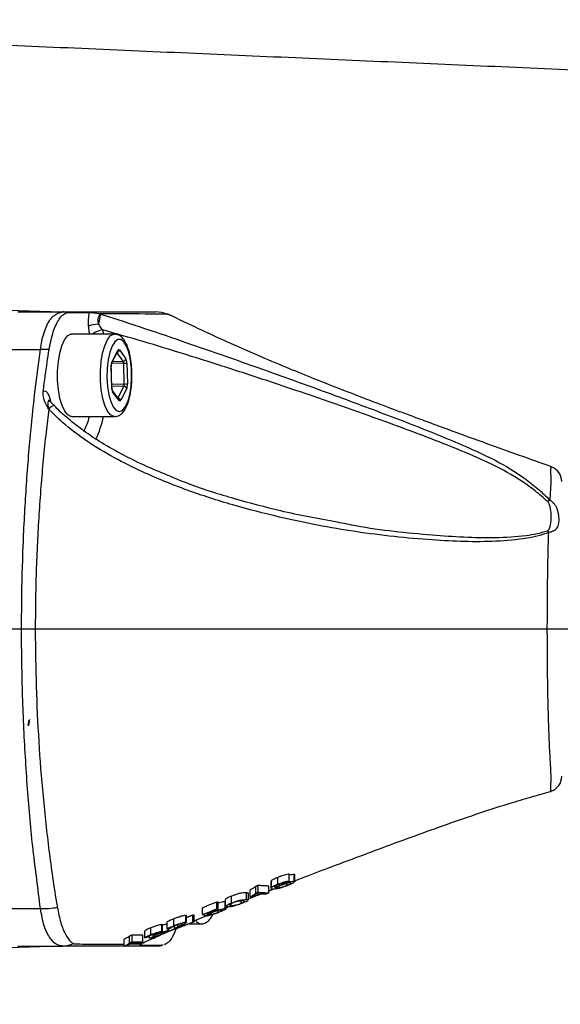
# Model space of a CAD drawing. Extents: x 0 to 9200, y 0 to 5940.
# Drawn here: x 3240 to 3325, y 1427 to 1583 of the extents above; entities that cross this region are included whole.
import ezdxf
from ezdxf.lldxf.tags import DXFTag

# ---------------------------------------------------------------- set-up
doc = ezdxf.new("R2010")
doc.units = 0
doc.header["$LTSCALE"] = 5
doc.header["$MEASUREMENT"] = 0
doc.layers.get('0').update_dxf_attribs({"linetype": 'CONTINUOUS'})
doc.layers.add('7', color=4, linetype='GEN7')
doc.styles.add('ISO', font='GENISO.SHX')
tags = doc.linetypes.add('GEN7', pattern=[15, 10, -2.5, 0, -2.5]).pattern_tags.tags
tags[10:11] = [DXFTag(74, 4), DXFTag(75, 0), DXFTag(340, '0'), DXFTag(46, 1.0), DXFTag(50, 0.0), DXFTag(44, 0.0), DXFTag(45, 0.0)]
tags[8:9] = [DXFTag(74, 4), DXFTag(75, 0), DXFTag(340, '0'), DXFTag(46, 1.0), DXFTag(50, 0.0), DXFTag(44, 0.0), DXFTag(45, 0.0)]
tags[6:7] = [DXFTag(74, 4), DXFTag(75, 0), DXFTag(340, '0'), DXFTag(46, 1.0), DXFTag(50, 0.0), DXFTag(44, 0.0), DXFTag(45, 0.0)]
tags[4:5] = [DXFTag(74, 4), DXFTag(75, 0), DXFTag(340, '0'), DXFTag(46, 1.0), DXFTag(50, 0.0), DXFTag(44, 0.0), DXFTag(45, 0.0)]
doc.dimstyles.new('GEN-ISO', dxfattribs={"dimtxt": 50, "dimasz": 50, "dimexe": 40, "dimexo": 1, "dimgap": 30, "dimtad": 0, "dimtih": 1, "dimtoh": 1, "dimdec": 1, "dimdsep": 46, "dimtxsty": 'ISO', "dimcen": 2, "dimclrd": 256, "dimclre": 256, "dimclrt": 2, "dimadec": 0, "dimazin": 0, "dimtp": 0.1, "dimtm": 0.1, "dimtfac": 0.05, "dimtdec": 1, "dimtix": 1, "dimtmove": 2, "dimatfit": 3, "dimfxl": 1, "dimtolj": 1, "dimarcsym": 0})

# ---------------------------------------------------------------- blocks, each defined once
blk = doc.blocks.new('*D26')
at = {"color": 3}
for p, q in [((3530.67, 1485.65), (3530.67, 939.29)), ((2878.17, 1359.65), (2878.17, 939.29)), ((2913.17, 964.29), (3495.67, 964.29))]:
    blk.add_line(p, q, dxfattribs=at)
for points in [[(2913.17, 970.12), (2913.17, 958.46), (2878.17, 964.29)], [(3495.67, 970.12), (3495.67, 958.46), (3530.67, 964.29)]]:
    blk.add_solid(points, dxfattribs=at)
at = {"color": 2, "insert": (3204.42, 1021.24), "char_height": 50, "attachment_point": 5, "style": 'ISO'}
blk.add_mtext('\\A1;653', dxfattribs=at)

msp = doc.modelspace()

# ---------------------------------------------------------------- linework, layer by layer
at = {"color": 7, "linetype": 'Continuous'}
for p, q in [((3231.66, 1537.18), (3246.67, 1536.65)), ((3239.8, 1536.65), (3246.89, 1536.65)), ((3253.14, 1533.82), (3253.29, 1533.15)), ((3236.68, 1530.73), (3243.36, 1530.73)), ((3254.64, 1528.72), (3255.56, 1530.58)), ((3256.42, 1528.87), (3255.45, 1530.22)), ((3255.83, 1530.65), (3256.85, 1529.24)), ((3254.61, 1524.73), (3254.52, 1528)), ((3256.5, 1528.55), (3254.61, 1528.52)), ((3254.77, 1528.85), (3256.42, 1528.87)), ((3256.58, 1525.27), (3256.5, 1528.55)), ((3257, 1528.58), (3257.09, 1525.3)), ((3254.62, 1525.29), (3256.58, 1525.27)), ((3256.53, 1524.91), (3254.63, 1524.93)), ((3255.6, 1523.06), (3256.53, 1524.91)), ((3254.71, 1524.3), (3254.71, 1524.3)), ((3255.77, 1522.66), (3254.76, 1524.07)), ((3256.97, 1524.58), (3256.05, 1522.72)), ((3241.42, 1471.47), (3241.58, 1472.29)), ((3241.52, 1471.47), (3241.69, 1472.39)), ((3241.43, 1471.43), (3241.42, 1471.47)), ((3241.52, 1471.47), (3241.42, 1471.47)), ((3241.53, 1471.43), (3241.43, 1471.43)), ((3241.53, 1471.43), (3241.52, 1471.47)), ((3280.81, 1446.4), (3280.81, 1447.47)), ((3282.61, 1446.9), (3282.61, 1447.98)), ((3283.37, 1446.86), (3283.37, 1447.93)), ((3277.32, 1444.97), (3277.32, 1446.04)), ((3277.71, 1445.13), (3277.71, 1446.2)), ((3279.42, 1445.03), (3279.42, 1446.1)), ((3279.8, 1445.88), (3279.8, 1446.95)), ((3280.51, 1445.87), (3280.51, 1446.15)), ((3280.84, 1445.84), (3280.84, 1445.9)), ((3281.43, 1446.35), (3281.43, 1446.52)), ((3282.23, 1446.22), (3282.23, 1446.52)), ((3273.49, 1443.44), (3273.49, 1444.5)), ((3275.87, 1443.99), (3275.87, 1445.06)), ((3276.45, 1444.42), (3276.45, 1445.49)), ((3236.68, 1442.57), (3243.36, 1442.57)), ((3268.94, 1441.63), (3268.94, 1442.69)), ((3271.17, 1442.5), (3271.17, 1443.57)), ((3271.38, 1442.5), (3271.38, 1443.56)), ((3272.51, 1442.57), (3272.51, 1443.64)), ((3273.46, 1443.05), (3273.46, 1443.32)), ((3275.03, 1443.39), (3275.03, 1443.76)), ((3266.32, 1440.42), (3266.32, 1441.48)), ((3267.39, 1440.44), (3267.39, 1441.51)), ((3267.61, 1440.45), (3267.61, 1441.51)), ((3269.62, 1441.4), (3269.62, 1441.53)), ((3269.85, 1441.71), (3269.85, 1441.89)), ((3270.2, 1441.63), (3270.2, 1441.8)), ((3270.58, 1442.04), (3270.58, 1442.18)), ((3271.37, 1441.97), (3271.37, 1442.23)), ((3260.77, 1438.45), (3260.77, 1439.51)), ((3262.54, 1438.97), (3262.54, 1440.03)), ((3264.4, 1439.86), (3264.4, 1440.92)), ((3265.05, 1439.69), (3265.05, 1440.02)), ((3257.44, 1437.15), (3257.44, 1438.22)), ((3257.83, 1437.3), (3257.83, 1438.37)), ((3259.54, 1437.31), (3259.54, 1438.38)), ((3260.59, 1437.89), (3260.59, 1438.28)), ((3261.17, 1438.13), (3261.17, 1438.52)), ((3261.24, 1438.36), (3261.24, 1438.55)), ((3261.33, 1438.39), (3261.33, 1438.58)), ((3262.36, 1438.47), (3262.36, 1438.7)), ((3263.54, 1439.06), (3263.54, 1439.33)), ((3246.67, 1436.65), (3231.66, 1436.13)), ((3239.8, 1436.65), (3246.89, 1436.65)), ((3256.57, 1436.65), (3256.57, 1437.71))]:
    msp.add_line(p, q, dxfattribs=at)
for points in [[(3263.82, 1536.08), (3263.7, 1536.17), (3263.57, 1536.25), (3263.36, 1536.27), (3263.36, 1536.27), (3263.36, 1536.27)], [(3248.29, 1520.15), (3248.18, 1520.16), (3247.67, 1520.41), (3247.2, 1520.99), (3246.78, 1521.88), (3246.44, 1523.02), (3246.21, 1524.37), (3246.08, 1525.83), (3246.08, 1527.34), (3246.19, 1528.81), (3246.42, 1530.17), (3246.74, 1531.33), (3247.15, 1532.25), (3247.63, 1532.86), (3248.13, 1533.14), (3248.29, 1533.15)], [(3255.07, 1520.15), (3254.95, 1520.16), (3254.44, 1520.41), (3253.96, 1520.99), (3253.54, 1521.88), (3253.21, 1523.02), (3252.97, 1524.37), (3252.85, 1525.83), (3252.84, 1527.34), (3252.96, 1528.81), (3253.18, 1530.17), (3253.51, 1531.33), (3253.92, 1532.25), (3254.39, 1532.86), (3254.9, 1533.14), (3255.05, 1533.15)], [(3256.95, 1531.26), (3256.52, 1531.95), (3256.05, 1532.31), (3255.56, 1532.31), (3255.09, 1531.96), (3254.66, 1531.27), (3254.3, 1530.29), (3254.04, 1529.09), (3253.89, 1527.73), (3253.86, 1526.3), (3253.95, 1524.9), (3254.16, 1523.6), (3254.47, 1522.5), (3254.86, 1521.66), (3255.32, 1521.13), (3255.8, 1520.95), (3256.29, 1521.13), (3256.74, 1521.66), (3257.14, 1522.49), (3257.45, 1523.59), (3257.66, 1524.89), (3257.75, 1526.29), (3257.72, 1527.71), (3257.57, 1529.07), (3257.31, 1530.28), (3256.95, 1531.26)], [(3254.52, 1528), (3254.54, 1528.01), (3254.54, 1528.01)], [(3254.61, 1524.73), (3254.63, 1524.74), (3254.63, 1524.74)]]:
    msp.add_lwpolyline(points, dxfattribs=at)
for centre, radius, start, end in [((3246.89, 1532.99), 3.66, 76.8676, 89.9815), ((3248.18, 1536.36), 4.64, 339.3336, 357.7629), ((3261.53, 1532.18), 4.48, 66.2356, 89.9557), ((3252.72, 1529.22), 5.5, 92.0943, 108.7415), ((3253.55, 1530.67), 3.17, 97.4936, 128.5773), ((3243.86, 1519.02), 11.73, 85.7343, 92.4295), ((3255.4, 1530.73), 0.446, 281.9917, 348.9905), ((3255.31, 1530.52), 0.262, 334.3201, 14.3199), ((3254.38, 1528.66), 0.262, 335.3416, 14.3005), ((3256.41, 1529.32), 0.449, 271.5174, 348.7603), ((3256.55, 1531.76), 3.21, 269.0472, 278.087), ((3256.52, 1524.44), 0.47, 17.4161, 89.7701), ((3256.64, 1528.49), 3.21, 269.0472, 278.087), ((3254.46, 1524.13), 0.31, 349.6643, 33.6335), ((3246.35, 1519.85), 2.23, 111.8536, 138.5489), ((3255.6, 1522.58), 0.47, 17.4167, 88.69), ((3255.47, 1522.71), 0.31, 349.6413, 34.9869), ((3240.29, 1522.93), 11.16, 332.5183, 345.6114), ((3237.63, 1523.18), 15.95, 335.2802, 349.0487), ((3323.1, 1509.89), 2.5, 359.9998, 69.9938), ((3324.39, 1505.14), 1.93, 108.8041, 122.527), ((3321.77, 1500.67), 2.15, 34.0746, 43.3118), ((3323.1, 1463.42), 2.5, 289.7385, 0), ((3243.86, 1454.75), 12.19, 267.6863, 280.2409), ((3268.89, 1441.39), 1.25, 216.3971, 261.3563), ((3246.88, 1440.39), 3.73, 270.1535, 296.713), ((3261.53, 1441.1), 4.45, 270.006, 282.1569)]:
    msp.add_arc(centre, radius, start, end, dxfattribs=at)
for centre, major_axis, ratio, start_param, end_param in [((3255.72, 1529.93), (0, 0.8), 0.341952, 5.838556, 6.885578), ((3254.79, 1528.07), (0, 0.8), 0.342064, 0.602489, 1.649511), ((3256.35, 1528.51), (0.005, 0.4), 0.357641, 4.796145, 5.843167), ((3256.73, 1528.51), (0, 0.8), 0.342045, 4.791499, 5.838521), ((3256.44, 1525.24), (-0.004, 0.4), 0.359213, 3.740517, 4.787539), ((3256.82, 1525.24), (0, 0.8), 0.342064, 3.744082, 4.791103), ((3254.88, 1524.79), (0, 0.8), 0.342045, 1.649906, 2.696928), ((3255.89, 1523.38), (0, 0.8), 0.341952, 2.696964, 3.743985)]:
    msp.add_ellipse(centre, major_axis=major_axis, ratio=ratio, start_param=start_param, end_param=end_param, dxfattribs=at)
for points in [[(3432.98, 1570.18), (3145.41, 1582.74)], [(3263.84, 1536.14), (3263.38, 1536.32)], [(3251.11, 1533.15), (3250.96, 1534.44)], [(3255.05, 1533.15), (3248.29, 1533.15)], [(3254.62, 1528.55), (3255.54, 1530.41)], [(3255.54, 1530.41), (3255.55, 1530.41)], [(3254.63, 1524.74), (3254.54, 1528.01)], [(3255.72, 1522.89), (3254.71, 1524.3)], [(3244.88, 1522.84), (3244.97, 1522.44)], [(3244.68, 1521.33), (3244.62, 1521.38)], [(3248.29, 1520.15), (3255.05, 1520.15)], [(3323.76, 1461), (3323.96, 1461.07)], [(3283.49, 1446.8), (3283.49, 1447.86)], [(3277.71, 1446.2), (3277.32, 1446.04)], [(3279.42, 1446.1), (3277.71, 1446.2)], [(3279.69, 1446.81), (3279.69, 1445.75)], [(3279.8, 1446.95), (3279.71, 1446.81)], [(3282.61, 1446.9), (3282.03, 1446.66)], [(3276.19, 1443.9), (3276.19, 1444.96)], [(3276.19, 1444.1), (3278.04, 1444.83)], [(3276.65, 1444.41), (3276.45, 1444.42)], [(3277.32, 1444.97), (3277.71, 1445.13)], [(3278.82, 1444.8), (3277.48, 1444.86)], [(3277.71, 1445.13), (3279.42, 1445.03)], [(3279.42, 1445.03), (3278.82, 1444.8)], [(3279.42, 1445.38), (3280.05, 1445.62)], [(3271.17, 1443.57), (3268.94, 1442.69)], [(3271.38, 1443.56), (3271.17, 1443.57)], [(3272.53, 1443.98), (3272.53, 1442.91)], [(3272.85, 1442.81), (3272.54, 1442.88)], [(3272.64, 1442.53), (3272.64, 1442.88)], [(3272.71, 1442.72), (3272.94, 1442.81)], [(3273.18, 1443.17), (3273.18, 1443.14)], [(3267.39, 1441.51), (3266.41, 1441.13)], [(3266.41, 1440.38), (3266.41, 1441.44)], [(3267.61, 1441.51), (3267.39, 1441.51)], [(3267.61, 1440.65), (3269.62, 1441.48)], [(3268.94, 1441.63), (3271.17, 1442.5)], [(3269.33, 1441.42), (3268.94, 1441.63)], [(3269.96, 1441.66), (3269.33, 1441.42)], [(3269.62, 1441.4), (3270.2, 1441.63)], [(3271.38, 1442.5), (3269.65, 1441.81)], [(3269.65, 1441.81), (3269.85, 1441.71)], [(3271.17, 1442.5), (3271.38, 1442.5)], [(3262.61, 1438.94), (3262.61, 1440)], [(3263.31, 1440.38), (3263.31, 1439.32)], [(3264, 1439.5), (3263.37, 1439.27)], [(3264.45, 1439.8), (3264.45, 1439.28)], [(3267.61, 1440.45), (3264.54, 1439.26)], [(3265.1, 1439.55), (3267.39, 1440.44)], [(3266.86, 1440.15), (3268.73, 1440.15)], [(3267.39, 1440.44), (3267.61, 1440.45)], [(3257.83, 1438.37), (3257.44, 1438.22)], [(3259.54, 1438.38), (3257.83, 1438.37)], [(3259.48, 1437.14), (3262.29, 1438.38)], [(3259.8, 1439.02), (3259.8, 1437.96)], [(3260.46, 1438.15), (3259.84, 1437.91)], [(3260.59, 1437.89), (3261.17, 1438.13)], [(3261.38, 1438.33), (3261.24, 1438.36)], [(3263.51, 1438.92), (3264.45, 1439.33)], [(3263.64, 1439.03), (3263.64, 1439.37)], [(3256.77, 1436.65), (3256.57, 1436.65)], [(3261.53, 1436.65), (3256.78, 1436.65)], [(3257.43, 1436.97), (3259.24, 1436.98)], [(3257.44, 1437.15), (3257.83, 1437.3)], [(3258.94, 1437.08), (3257.61, 1437.07)], [(3257.83, 1437.3), (3259.54, 1437.31)], [(3259.54, 1437.31), (3258.94, 1437.08)], [(3259.2, 1436.74), (3259.02, 1436.77)], [(3259.25, 1436.97), (3259.2, 1436.74)], [(3262.73, 1436.8), (3262.47, 1436.75)]]:
    msp.add_open_spline(points, degree=1, dxfattribs=at)
for points, knots in [([(3243.36, 1530.73), (3243.43, 1531.18), (3243.65, 1532.62), (3244.33, 1534.65), (3245.47, 1536.33), (3246.42, 1536.55), (3246.89, 1536.65)], [0, 0, 0, 0, 0.131439, 0.420317, 0.711235, 1, 1, 1, 1]), ([(3244.73, 1530.71), (3244.93, 1531.7), (3245.33, 1533.67), (3246.3, 1535.68), (3247.15, 1536.45), (3247.63, 1536.54), (3247.72, 1536.56)], [0, 0, 0, 0, 0.308712, 0.617275, 0.925135, 1, 1, 1, 1]), ([(3246.89, 1536.65), (3247.08, 1536.65), (3247.46, 1536.65), (3247.96, 1536.65), (3249.1, 1536.65), (3253.62, 1536.65), (3257.88, 1536.65), (3261.53, 1536.65)], [0, 0, 0, 0, 0.030872, 0.061995, 0.124108, 0.24836, 1, 1, 1, 1]), ([(3247.72, 1536.56), (3248.16, 1536.56), (3249.28, 1536.58), (3250.41, 1536.57), (3251.1, 1536.57)], [0, 0, 0, 0, 0.390231, 1, 1, 1, 1]), ([(3250.96, 1534.44), (3250.95, 1534.62), (3250.93, 1535.16), (3250.97, 1535.85), (3251.05, 1536.35), (3251.08, 1536.52), (3251.1, 1536.57)], [0, 0, 0, 0, 0.253982, 0.731456, 0.91764, 1, 1, 1, 1]), ([(3251.1, 1536.57), (3251.22, 1536.57), (3251.55, 1536.56), (3252.19, 1536.46), (3252.61, 1536.36), (3252.66, 1536.35)], [0, 0, 0, 0, 0.3569, 0.925816, 1, 1, 1, 1]), ([(3252.82, 1536.18), (3252.75, 1536.14), (3252.66, 1536.09), (3252.54, 1535.92), (3252.47, 1535.78), (3252.43, 1535.6), (3252.4, 1535.39), (3252.41, 1535.17), (3252.46, 1534.93), (3252.49, 1534.81), (3252.52, 1534.72)], [0, 0, 0, 0, 0.2160954, 0.2841489, 0.4634652, 0.5238376, 0.6151721, 0.8085356, 0.8582867, 1, 1, 1, 1]), ([(3252.66, 1536.35), (3252.74, 1536.33), (3252.87, 1536.3), (3253, 1536.27), (3253.03, 1536.27), (3253.03, 1536.27)], [0, 0, 0, 0, 0.599822, 0.900592, 1, 1, 1, 1]), ([(3263.34, 1536.27), (3262.18, 1536.29), (3258.59, 1536.34), (3255.05, 1536.35), (3252.66, 1536.35)], [0, 0, 0, 0, 0.3228105, 1, 1, 1, 1]), ([(3253.03, 1536.27), (3253.02, 1536.27), (3252.99, 1536.27), (3252.96, 1536.26), (3252.95, 1536.26), (3252.95, 1536.26), (3252.95, 1536.26), (3252.95, 1536.26), (3252.93, 1536.25), (3252.89, 1536.24), (3252.86, 1536.21), (3252.83, 1536.2), (3252.82, 1536.19), (3252.82, 1536.18)], [0, 0, 0, 0, 0.235952, 0.35387, 0.368607, 0.375976, 0.37966, 0.380581, 0.380812, 0.690318, 0.84515, 0.922575, 1, 1, 1, 1]), ([(3253.03, 1536.27), (3255.28, 1535.54), (3259.79, 1534.08), (3267.61, 1531.4), (3276.43, 1528.33), (3286.19, 1524.84), (3295.7, 1521.31), (3304.97, 1517.79), (3310.89, 1515.27), (3313.76, 1513.92), (3313.76, 1513.92)], [0, 0, 0, 0, 0.109405, 0.218981, 0.378148, 0.537521, 0.696834, 0.848476, 0.999999, 1, 1, 1, 1]), ([(3263.36, 1536.27), (3263.36, 1536.27), (3263.35, 1536.27), (3263.34, 1536.27), (3263.34, 1536.27)], [0, 0, 0, 0, 0.000742, 1, 1, 1, 1]), ([(3323.97, 1512.23), (3322.24, 1512.85), (3318.95, 1514.02), (3314.45, 1515.64), (3310.77, 1516.97), (3307.69, 1518.09), (3304.97, 1519.09), (3302.4, 1520.04), (3300.04, 1520.92), (3297.56, 1521.84), (3294.59, 1522.97), (3290.85, 1524.4), (3286.77, 1526.01), (3282.45, 1527.76), (3278.01, 1529.62), (3273.22, 1531.72), (3268.37, 1533.97), (3265.23, 1535.47), (3263.71, 1536.19)], [0, 0, 0, 0, 0.079407, 0.151756, 0.20873, 0.250868, 0.29689, 0.336933, 0.371652, 0.405791, 0.453183, 0.513745, 0.587383, 0.655684, 0.732379, 0.817607, 0.911644, 1, 1, 1, 1]), ([(3252.52, 1534.72), (3252.66, 1534.48), (3252.85, 1534.16), (3253.08, 1533.89), (3253.14, 1533.82)], [0, 0, 0, 0, 0.733504, 1, 1, 1, 1]), ([(3323.35, 1506.77), (3322.73, 1507.32), (3321.48, 1508.42), (3318.61, 1510.47), (3314.74, 1512.65), (3309.86, 1514.74), (3303.44, 1517.27), (3293.78, 1520.82), (3283.19, 1524.46), (3273.39, 1527.69), (3266.33, 1529.93), (3259.57, 1532), (3255.29, 1533.21), (3253.14, 1533.82)], [0, 0, 0, 0, 0.036438, 0.072917, 0.14842, 0.216951, 0.285525, 0.42342, 0.624165, 0.72509, 0.825996, 0.912756, 1, 1, 1, 1]), ([(3256.92, 1531.6), (3256.84, 1531.76), (3256.63, 1532.19), (3256.21, 1532.7), (3255.64, 1533.09), (3255.23, 1533.12), (3255.04, 1533.13)], [0, 0, 0, 0, 0.186288, 0.514859, 0.785412, 1, 1, 1, 1]), ([(3257.79, 1526.88), (3257.78, 1527.26), (3257.76, 1528.11), (3257.6, 1529.36), (3257.33, 1530.6), (3257.06, 1531.26), (3256.92, 1531.6)], [0, 0, 0, 0, 0.209615, 0.468551, 0.729584, 1, 1, 1, 1]), ([(3243.36, 1442.57), (3243.18, 1444.09), (3242.8, 1447.13), (3241.99, 1453.38), (3241.29, 1461.49), (3240.68, 1471.55), (3240.39, 1481.4), (3240.38, 1490.85), (3240.61, 1499.88), (3241.09, 1508.93), (3241.75, 1517.11), (3242.52, 1524.4), (3243.08, 1528.62), (3243.36, 1530.73)], [0, 0, 0, 0, 0.0547, 0.109415, 0.219745, 0.333089, 0.44748, 0.545961, 0.645126, 0.746447, 0.848514, 0.924103, 1, 1, 1, 1]), ([(3243.8, 1524.12), (3243.91, 1524.95), (3244.2, 1527.17), (3244.53, 1529.35), (3244.73, 1530.71)], [0, 0, 0, 0, 0.373978, 1, 1, 1, 1]), ([(3254.54, 1528.01), (3254.54, 1528.07), (3254.54, 1528.2), (3254.56, 1528.37), (3254.6, 1528.49), (3254.61, 1528.53), (3254.62, 1528.55)], [0, 0, 0, 0, 0.254629, 0.559229, 0.795263, 1, 1, 1, 1]), ([(3255.08, 1520.19), (3255.16, 1520.18), (3255.47, 1520.15), (3255.96, 1520.42), (3256.47, 1520.89), (3256.92, 1521.62), (3257.3, 1522.62), (3257.59, 1523.85), (3257.75, 1525.2), (3257.82, 1526.24), (3257.8, 1526.79), (3257.79, 1526.88)], [0, 0, 0, 0, 0.040503, 0.149237, 0.260389, 0.391834, 0.541028, 0.687756, 0.831272, 0.973298, 1, 1, 1, 1]), ([(3244.62, 1521.38), (3244.62, 1521.38), (3244.51, 1521.57), (3244.17, 1522.19), (3243.77, 1523.1), (3243.8, 1523.84), (3243.8, 1524.12)], [0, 0, 0, 0, 0.003467, 0.224566, 0.713943, 1, 1, 1, 1]), ([(3243.8, 1524.12), (3243.83, 1524.13), (3243.96, 1524.21), (3244.15, 1524.2), (3244.43, 1523.96), (3244.67, 1523.53), (3244.82, 1523.05), (3244.88, 1522.84)], [0, 0, 0, 0, 0.06318, 0.318151, 0.474399, 0.764544, 1, 1, 1, 1]), ([(3254.71, 1524.31), (3254.71, 1524.31), (3254.71, 1524.31), (3254.69, 1524.36), (3254.66, 1524.45), (3254.64, 1524.58), (3254.63, 1524.69), (3254.63, 1524.74)], [0, 0, 0, 0, 0.136151, 0.302569, 0.509871, 0.765038, 1, 1, 1, 1]), ([(3244.86, 1522.56), (3244.84, 1522.58), (3244.77, 1522.65), (3244.7, 1522.66), (3244.62, 1522.62), (3244.58, 1522.56), (3244.54, 1522.41), (3244.52, 1522.15), (3244.55, 1521.76), (3244.6, 1521.48), (3244.62, 1521.38)], [0, 0, 0, 0, 0.063026, 0.198123, 0.236929, 0.377825, 0.41492, 0.611685, 0.850572, 1, 1, 1, 1]), ([(3244.86, 1522.57), (3244.85, 1522.58), (3244.76, 1522.64), (3244.7, 1522.74), (3244.66, 1522.8), (3244.67, 1522.78), (3244.67, 1522.78)], [0, 0, 0, 0, 0.069173, 0.588678, 0.995806, 1, 1, 1, 1]), ([(3245.64, 1521.8), (3245.52, 1521.92), (3245.28, 1522.19), (3245, 1522.42), (3244.85, 1522.54)], [0, 0, 0, 0, 0.469658, 1, 1, 1, 1]), ([(3263.82, 1510.73), (3262.62, 1511.22), (3260.07, 1512.26), (3256.47, 1514.03), (3253.11, 1515.91), (3250.24, 1517.8), (3247.84, 1519.7), (3246.28, 1521.06), (3245.62, 1521.82), (3245.53, 1521.93)], [0, 0, 0, 0, 0.180677, 0.382092, 0.555875, 0.713897, 0.858374, 0.980684, 1, 1, 1, 1]), ([(3244.68, 1521.33), (3244.53, 1520.12), (3244.05, 1516.1), (3243.39, 1509.1), (3242.83, 1500.2), (3242.54, 1491.11), (3242.55, 1482.06), (3242.83, 1473.21), (3243.36, 1464.53), (3244.17, 1455.92), (3245.08, 1448.72), (3245.74, 1444.45), (3245.99, 1442.95), (3245.99, 1442.95)], [0, 0, 0, 0, 0.047474, 0.158536, 0.269599, 0.384057, 0.498515, 0.606892, 0.715269, 0.826797, 0.938325, 0.999999, 1, 1, 1, 1]), ([(3323.55, 1501.88), (3323.02, 1501.68), (3321.94, 1501.28), (3319.15, 1500.78), (3315.27, 1500.4), (3310.25, 1500.4), (3302.85, 1500.78), (3293.07, 1501.83), (3282.56, 1503.86), (3273.7, 1506.14), (3266.47, 1508.47), (3260.24, 1511.01), (3254.99, 1513.6), (3250.73, 1516.16), (3247.26, 1518.74), (3245.39, 1520.62), (3244.68, 1521.33)], [0, 0, 0, 0, 0.022303, 0.044696, 0.104605, 0.164823, 0.225039, 0.370801, 0.516596, 0.606859, 0.697184, 0.787343, 0.846344, 0.905403, 0.9642, 1, 1, 1, 1]), ([(3313.76, 1513.92), (3313.76, 1513.92), (3314.21, 1513.7), (3316.3, 1512.66), (3319.05, 1510.95), (3321.89, 1508.78), (3323.15, 1507.57), (3323.77, 1506.97)], [0, 0, 0, 0, 0.0000045, 0.1174702, 0.552258, 0.7763045, 1, 1, 1, 1]), ([(3323.77, 1506.97), (3323.83, 1507.84), (3323.95, 1509.58), (3323.9, 1511.23), (3323.9, 1512.16), (3323.93, 1512.16), (3323.95, 1512.16)], [0, 0, 0, 0, 0.265282, 0.533476, 0.810965, 1, 1, 1, 1]), ([(3263.83, 1510.74), (3264.82, 1510.33), (3268.13, 1508.97), (3273.95, 1507.2), (3281.73, 1505.09), (3287.19, 1504.09), (3290.19, 1503.54)], [0, 0, 0, 0, 0.117147, 0.391474, 0.665634, 1, 1, 1, 1]), ([(3323.34, 1502.15), (3323.39, 1502.17), (3323.56, 1502.27), (3323.83, 1502.79), (3323.94, 1503.68), (3323.97, 1504.95), (3323.79, 1505.97), (3323.53, 1506.59), (3323.38, 1506.74), (3323.35, 1506.77)], [0, 0, 0, 0, 0.030732, 0.102223, 0.364164, 0.62714, 0.888459, 0.980071, 1, 1, 1, 1]), ([(3323.77, 1506.97), (3323.97, 1506.82), (3324.44, 1506.47), (3324.93, 1505.5), (3325.17, 1504.27), (3325.12, 1503.18), (3324.82, 1502.48), (3324.39, 1502.11), (3323.96, 1501.94), (3323.67, 1501.89), (3323.55, 1501.88)], [0, 0, 0, 0, 0.093934, 0.220137, 0.422308, 0.634553, 0.786736, 0.884148, 0.954194, 1, 1, 1, 1]), ([(3290.19, 1503.54), (3291.17, 1503.34), (3296.13, 1502.32), (3302.83, 1501.65), (3310.16, 1501.12), (3315.12, 1501), (3318.97, 1501.26), (3321.73, 1501.64), (3322.8, 1501.98), (3323.34, 1502.15)], [0, 0, 0, 0, 0.089397, 0.449605, 0.597571, 0.745538, 0.89285, 0.946536, 1, 1, 1, 1]), ([(3323.95, 1461.1), (3323.94, 1461.09), (3323.91, 1460.97), (3323.9, 1461.34), (3323.9, 1462.18), (3323.95, 1463.46), (3323.82, 1465.43), (3323.67, 1468.25), (3323.53, 1471.88), (3323.43, 1475.91), (3323.36, 1480.09), (3323.33, 1484.5), (3323.33, 1488.91), (3323.36, 1493.28), (3323.43, 1497.71), (3323.51, 1500.42), (3323.55, 1501.88)], [0, 0, 0, 0, 0.009123, 0.083842, 0.145091, 0.207467, 0.269509, 0.353304, 0.440207, 0.517451, 0.597014, 0.674168, 0.753581, 0.829938, 0.908493, 1, 1, 1, 1]), ([(3283.49, 1446.94), (3284.88, 1447.47), (3289.43, 1449.22), (3295.8, 1451.6), (3302.48, 1454.06), (3307.56, 1455.89), (3312.69, 1457.66), (3317.27, 1459.14), (3320.57, 1460.11), (3322.47, 1460.64), (3323.37, 1460.88), (3323.75, 1460.99), (3323.75, 1461), (3323.75, 1461)], [0, 0, 0, 0, 0.1043449, 0.342191, 0.4623318, 0.5829938, 0.7017949, 0.822442, 0.9033817, 0.9382595, 0.9741659, 0.9974045, 1, 1, 1, 1]), ([(3280.81, 1447.47), (3280.6, 1447.38), (3280.28, 1447.24), (3279.96, 1447.07), (3279.85, 1446.99), (3279.8, 1446.95)], [0, 0, 0, 0, 0.4784865, 0.7315674, 1, 1, 1, 1]), ([(3282.61, 1447.98), (3282.49, 1447.97), (3282.3, 1447.95), (3281.86, 1447.85), (3281.43, 1447.71), (3281.08, 1447.58), (3280.88, 1447.5), (3280.81, 1447.47)], [0, 0, 0, 0, 0.290508, 0.490428, 0.690121, 0.899529, 1, 1, 1, 1]), ([(3283.37, 1447.93), (3283.27, 1447.93), (3283.09, 1447.92), (3282.77, 1447.86), (3282.61, 1447.81), (3282.61, 1447.81)], [0, 0, 0, 0, 0.583026, 0.984512, 1, 1, 1, 1]), ([(3283.48, 1447.86), (3283.48, 1447.87), (3283.49, 1447.91), (3283.42, 1447.92), (3283.37, 1447.93)], [0, 0, 0, 0, 0.391093, 1, 1, 1, 1]), ([(3277.32, 1446.04), (3277.25, 1445.97), (3277.13, 1445.86), (3276.79, 1445.66), (3276.56, 1445.55), (3276.45, 1445.49)], [0, 0, 0, 0, 0.458577, 0.726643, 1, 1, 1, 1]), ([(3279.74, 1445.75), (3279.73, 1445.78), (3279.71, 1445.81), (3279.78, 1445.87), (3279.8, 1445.88)], [0, 0, 0, 0, 0.707634, 1, 1, 1, 1]), ([(3280, 1445.62), (3279.94, 1445.62), (3279.82, 1445.63), (3279.76, 1445.67), (3279.73, 1445.68)], [0, 0, 0, 0, 0.499706, 1, 1, 1, 1]), ([(3279.8, 1445.88), (3279.89, 1445.94), (3280.05, 1446.06), (3280.45, 1446.25), (3280.72, 1446.36), (3280.81, 1446.4)], [0, 0, 0, 0, 0.392484, 0.786623, 1, 1, 1, 1]), ([(3282.47, 1446.23), (3282.24, 1446.14), (3281.84, 1445.98), (3281.24, 1445.8), (3280.73, 1445.67), (3280.31, 1445.61), (3280.11, 1445.62), (3280, 1445.62)], [0, 0, 0, 0, 0.2200329, 0.3825384, 0.5452061, 0.7556683, 1, 1, 1, 1]), ([(3280.51, 1446.14), (3280.43, 1446.09), (3280.29, 1445.99), (3280.3, 1445.89), (3280.43, 1445.88), (3280.51, 1445.87)], [0, 0, 0, 0, 0.295576, 0.574574, 1, 1, 1, 1]), ([(3280.97, 1446.36), (3280.9, 1446.33), (3280.78, 1446.28), (3280.63, 1446.21), (3280.55, 1446.16), (3280.51, 1446.14)], [0, 0, 0, 0, 0.38132, 0.686916, 1, 1, 1, 1]), ([(3280.51, 1445.87), (3280.57, 1445.91), (3280.69, 1446.01), (3281.05, 1446.18), (3281.32, 1446.3), (3281.43, 1446.35)], [0, 0, 0, 0, 0.369265, 0.741317, 1, 1, 1, 1]), ([(3281.46, 1446.26), (3281.32, 1446.2), (3281.06, 1446.09), (3280.84, 1445.96), (3280.75, 1445.88), (3280.78, 1445.85), (3280.82, 1445.85), (3280.84, 1445.84)], [0, 0, 0, 0, 0.288438, 0.547156, 0.728518, 0.910176, 1, 1, 1, 1]), ([(3280.81, 1446.4), (3281.01, 1446.48), (3281.36, 1446.61), (3281.86, 1446.77), (3282.24, 1446.87), (3282.48, 1446.9), (3282.58, 1446.9), (3282.61, 1446.9)], [0, 0, 0, 0, 0.302414, 0.509743, 0.717634, 0.915291, 1, 1, 1, 1]), ([(3280.84, 1445.84), (3280.91, 1445.85), (3281.04, 1445.85), (3281.37, 1445.93), (3281.74, 1446.04), (3282.03, 1446.14), (3282.18, 1446.2), (3282.23, 1446.22)], [0, 0, 0, 0, 0.246705, 0.49476, 0.715738, 0.90246, 1, 1, 1, 1]), ([(3281.63, 1446.59), (3281.53, 1446.55), (3281.32, 1446.5), (3281.09, 1446.41), (3280.98, 1446.36), (3280.97, 1446.36)], [0, 0, 0, 0, 0.484178, 0.933803, 1, 1, 1, 1]), ([(3281.43, 1446.35), (3281.6, 1446.41), (3281.95, 1446.55), (3282.47, 1446.71), (3282.91, 1446.82), (3283.21, 1446.86), (3283.33, 1446.86), (3283.37, 1446.86)], [0, 0, 0, 0, 0.223117, 0.448453, 0.648334, 0.850771, 1, 1, 1, 1]), ([(3282.78, 1446.61), (3282.71, 1446.61), (3282.6, 1446.61), (3282.32, 1446.55), (3282.04, 1446.47), (3281.74, 1446.37), (3281.55, 1446.3), (3281.46, 1446.26)], [0, 0, 0, 0, 0.279174, 0.45857, 0.637757, 0.821564, 1, 1, 1, 1]), ([(3282.03, 1446.66), (3282, 1446.65), (3281.94, 1446.65), (3281.83, 1446.63), (3281.71, 1446.6), (3281.63, 1446.59)], [0, 0, 0, 0, 0.249904, 0.500168, 1, 1, 1, 1]), ([(3282.23, 1446.22), (3282.36, 1446.27), (3282.58, 1446.36), (3282.79, 1446.48), (3282.84, 1446.53), (3282.86, 1446.55)], [0, 0, 0, 0, 0.401421, 0.7008, 1, 1, 1, 1]), ([(3283.37, 1446.66), (3283.28, 1446.6), (3283.11, 1446.5), (3282.76, 1446.34), (3282.54, 1446.25), (3282.47, 1446.23)], [0, 0, 0, 0, 0.43776, 0.828596, 1, 1, 1, 1]), ([(3282.86, 1446.57), (3282.86, 1446.58), (3282.87, 1446.6), (3282.81, 1446.61), (3282.78, 1446.61)], [0, 0, 0, 0, 0.438831, 1, 1, 1, 1]), ([(3283.37, 1446.86), (3283.45, 1446.85), (3283.54, 1446.84), (3283.49, 1446.8), (3283.49, 1446.8)], [0, 0, 0, 0, 0.997809, 1, 1, 1, 1]), ([(3273.49, 1444.5), (3273.32, 1444.43), (3273.01, 1444.31), (3272.71, 1444.15), (3272.55, 1444.04), (3272.55, 1444), (3272.55, 1443.98)], [0, 0, 0, 0, 0.319889, 0.549803, 0.779399, 1, 1, 1, 1]), ([(3275.87, 1445.06), (3275.66, 1445.06), (3275.38, 1445.06), (3274.78, 1444.93), (3274.33, 1444.81), (3273.9, 1444.66), (3273.62, 1444.55), (3273.49, 1444.5)], [0, 0, 0, 0, 0.451735, 0.610663, 0.730724, 0.878031, 1, 1, 1, 1]), ([(3276.17, 1444.96), (3276.17, 1444.97), (3276.2, 1445.05), (3276.02, 1445.06), (3275.87, 1445.06)], [0, 0, 0, 0, 0.161882, 1, 1, 1, 1]), ([(3276.45, 1444.42), (3276.6, 1444.5), (3276.87, 1444.64), (3277.18, 1444.83), (3277.28, 1444.92), (3277.32, 1444.97)], [0, 0, 0, 0, 0.35906, 0.67226, 1, 1, 1, 1]), ([(3277.48, 1444.86), (3277.39, 1444.8), (3277.24, 1444.71), (3276.95, 1444.55), (3276.75, 1444.46), (3276.65, 1444.41)], [0, 0, 0, 0, 0.397999, 0.697705, 1, 1, 1, 1]), ([(3246.89, 1436.65), (3246.66, 1436.68), (3245.96, 1436.76), (3244.91, 1437.68), (3243.88, 1439.68), (3243.54, 1441.61), (3243.36, 1442.57)], [0, 0, 0, 0, 0.140754, 0.426901, 0.713282, 1, 1, 1, 1]), ([(3245.99, 1442.95), (3245.99, 1442.95), (3246, 1442.88), (3246.01, 1442.82), (3246.02, 1442.76)], [0, 0, 0, 0, 0.000279, 1, 1, 1, 1]), ([(3246.02, 1442.76), (3246.2, 1441.92), (3246.54, 1440.25), (3247.3, 1438.39), (3248, 1437.36), (3248.42, 1437.13), (3248.56, 1437.05)], [0, 0, 0, 0, 0.280971, 0.563757, 0.853278, 1, 1, 1, 1]), ([(3270.58, 1442.04), (3270.78, 1442.12), (3271.16, 1442.26), (3271.72, 1442.43), (3272.14, 1442.53), (3272.39, 1442.57), (3272.48, 1442.57), (3272.51, 1442.57)], [0, 0, 0, 0, 0.2658055, 0.4926382, 0.6985497, 0.9023649, 1, 1, 1, 1]), ([(3272.51, 1443.64), (3272.42, 1443.63), (3272.27, 1443.62), (3271.85, 1443.53), (3271.55, 1443.45), (3271.39, 1443.39), (3271.38, 1443.39)], [0, 0, 0, 0, 0.380604, 0.688542, 0.995478, 1, 1, 1, 1]), ([(3272.51, 1442.57), (3272.54, 1442.57), (3272.6, 1442.57), (3272.64, 1442.54), (3272.63, 1442.5), (3272.58, 1442.45), (3272.55, 1442.43)], [0, 0, 0, 0, 0.248998, 0.494972, 0.743146, 1, 1, 1, 1]), ([(3272.55, 1442.91), (3272.55, 1442.92), (3272.54, 1442.97), (3272.71, 1443.08), (3273.05, 1443.25), (3273.34, 1443.37), (3273.49, 1443.44)], [0, 0, 0, 0, 0.184113, 0.471809, 0.726265, 1, 1, 1, 1]), ([(3274.01, 1442.98), (3273.79, 1442.93), (3273.41, 1442.85), (3273.08, 1442.81), (3272.93, 1442.81), (3272.85, 1442.81)], [0, 0, 0, 0, 0.42333, 0.70909, 1, 1, 1, 1]), ([(3273.17, 1443.09), (3273.21, 1443.08), (3273.28, 1443.05), (3273.4, 1443.05), (3273.46, 1443.05)], [0, 0, 0, 0, 0.496727, 1, 1, 1, 1]), ([(3273.68, 1443.42), (3273.58, 1443.38), (3273.38, 1443.3), (3273.23, 1443.21), (3273.19, 1443.18), (3273.18, 1443.17)], [0, 0, 0, 0, 0.453899, 0.863532, 1, 1, 1, 1]), ([(3273.46, 1443.05), (3273.53, 1443.05), (3273.67, 1443.05), (3273.91, 1443.07), (3274.2, 1443.12), (3274.5, 1443.21), (3274.79, 1443.3), (3274.95, 1443.36), (3275.03, 1443.39)], [0, 0, 0, 0, 0.247436, 0.485267, 0.634651, 0.78564, 0.899295, 1, 1, 1, 1]), ([(3273.49, 1443.44), (3273.67, 1443.5), (3273.98, 1443.63), (3274.46, 1443.78), (3274.93, 1443.9), (3275.46, 1443.99), (3275.71, 1443.99), (3275.87, 1443.99)], [0, 0, 0, 0, 0.168998, 0.29868, 0.429282, 0.644682, 1, 1, 1, 1]), ([(3275.26, 1443.76), (3275.19, 1443.76), (3275.04, 1443.76), (3274.8, 1443.74), (3274.51, 1443.69), (3274.2, 1443.61), (3273.9, 1443.51), (3273.75, 1443.45), (3273.68, 1443.42)], [0, 0, 0, 0, 0.2472975, 0.485864, 0.6360739, 0.7877511, 0.9176581, 1, 1, 1, 1]), ([(3275.23, 1443.39), (3275.03, 1443.32), (3274.73, 1443.2), (3274.31, 1443.07), (3274.11, 1443.01), (3274.01, 1442.98)], [0, 0, 0, 0, 0.482931, 0.733531, 1, 1, 1, 1]), ([(3275.03, 1443.39), (3275.14, 1443.43), (3275.33, 1443.52), (3275.51, 1443.61), (3275.6, 1443.69), (3275.52, 1443.74), (3275.36, 1443.75), (3275.26, 1443.76)], [0, 0, 0, 0, 0.153407, 0.2847, 0.411935, 0.619105, 1, 1, 1, 1]), ([(3276.11, 1443.8), (3276.06, 1443.77), (3275.95, 1443.7), (3275.62, 1443.55), (3275.36, 1443.44), (3275.23, 1443.39)], [0, 0, 0, 0, 0.326855, 0.654034, 1, 1, 1, 1]), ([(3275.87, 1443.99), (3276.06, 1443.99), (3276.25, 1443.99), (3276.19, 1443.9), (3276.19, 1443.9)], [0, 0, 0, 0, 0.993368, 1, 1, 1, 1]), ([(3266.32, 1441.48), (3266.25, 1441.48), (3266.13, 1441.47), (3265.79, 1441.39), (3265.39, 1441.28), (3264.9, 1441.12), (3264.58, 1440.99), (3264.4, 1440.92)], [0, 0, 0, 0, 0.187791, 0.377263, 0.549309, 0.748722, 1, 1, 1, 1]), ([(3266.39, 1441.44), (3266.39, 1441.46), (3266.4, 1441.48), (3266.34, 1441.48), (3266.32, 1441.48)], [0, 0, 0, 0, 0.666308, 1, 1, 1, 1]), ([(3268.68, 1440.18), (3268.73, 1440.17), (3269, 1440.12), (3269.49, 1440.32), (3270.02, 1440.75), (3270.36, 1441.18), (3270.51, 1441.54), (3270.54, 1441.61)], [0, 0, 0, 0, 0.060907, 0.33515, 0.605122, 0.916132, 1, 1, 1, 1]), ([(3271.56, 1441.97), (3271.35, 1441.89), (3270.98, 1441.75), (3270.43, 1441.58), (3270.01, 1441.46), (3269.76, 1441.41), (3269.65, 1441.4), (3269.62, 1441.4)], [0, 0, 0, 0, 0.29467, 0.503072, 0.711567, 0.91415, 1, 1, 1, 1]), ([(3269.85, 1441.71), (3269.91, 1441.74), (3270.02, 1441.8), (3270.25, 1441.91), (3270.45, 1441.99), (3270.58, 1442.04)], [0, 0, 0, 0, 0.318093, 0.570787, 1, 1, 1, 1]), ([(3270.61, 1441.97), (3270.48, 1441.92), (3270.26, 1441.83), (3270.05, 1441.73), (3269.98, 1441.68), (3269.96, 1441.66)], [0, 0, 0, 0, 0.404902, 0.728672, 1, 1, 1, 1]), ([(3270.2, 1441.63), (3270.3, 1441.65), (3270.44, 1441.67), (3270.74, 1441.75), (3271.03, 1441.84), (3271.24, 1441.92), (3271.35, 1441.96), (3271.37, 1441.97)], [0, 0, 0, 0, 0.3494, 0.539743, 0.730624, 0.960226, 1, 1, 1, 1]), ([(3271.92, 1442.34), (3271.85, 1442.33), (3271.74, 1442.33), (3271.47, 1442.27), (3271.2, 1442.19), (3270.9, 1442.09), (3270.71, 1442.01), (3270.61, 1441.97)], [0, 0, 0, 0, 0.285054, 0.458406, 0.6327, 0.793209, 1, 1, 1, 1]), ([(3271.37, 1441.97), (3271.49, 1442.02), (3271.69, 1442.1), (3271.91, 1442.2), (3271.97, 1442.25), (3272, 1442.27)], [0, 0, 0, 0, 0.397239, 0.698383, 1, 1, 1, 1]), ([(3272.55, 1442.43), (3272.48, 1442.38), (3272.33, 1442.29), (3271.94, 1442.12), (3271.67, 1442.01), (3271.56, 1441.97)], [0, 0, 0, 0, 0.37944, 0.761128, 1, 1, 1, 1]), ([(3272.01, 1442.3), (3272.01, 1442.31), (3272.03, 1442.33), (3271.97, 1442.34), (3271.92, 1442.34)], [0, 0, 0, 0, 0.149113, 1, 1, 1, 1]), ([(3260.77, 1439.51), (3260.58, 1439.44), (3260.26, 1439.3), (3259.95, 1439.15), (3259.81, 1439.05), (3259.82, 1439.02), (3259.82, 1439.02)], [0, 0, 0, 0, 0.3558989, 0.6117815, 0.8677533, 1, 1, 1, 1]), ([(3262.54, 1440.03), (3262.48, 1440.02), (3262.35, 1440.01), (3262.02, 1439.93), (3261.59, 1439.8), (3261.15, 1439.66), (3260.88, 1439.55), (3260.77, 1439.51)], [0, 0, 0, 0, 0.193699, 0.388021, 0.57986, 0.842527, 1, 1, 1, 1]), ([(3262.6, 1440), (3262.6, 1440.01), (3262.59, 1440.03), (3262.55, 1440.03), (3262.54, 1440.03)], [0, 0, 0, 0, 0.692678, 1, 1, 1, 1]), ([(3263.31, 1440.1), (3263.3, 1440.09), (3263.23, 1440.09), (3262.99, 1440.03), (3262.77, 1439.96), (3262.66, 1439.92)], [0, 0, 0, 0, 0.059296, 0.557815, 1, 1, 1, 1]), ([(3264.4, 1440.92), (3264.15, 1440.82), (3263.77, 1440.67), (3263.43, 1440.5), (3263.31, 1440.41), (3263.32, 1440.39), (3263.32, 1440.38)], [0, 0, 0, 0, 0.4325024, 0.6669711, 0.9022409, 1, 1, 1, 1]), ([(3263.32, 1439.32), (3263.32, 1439.32), (3263.29, 1439.34), (3263.41, 1439.42), (3263.68, 1439.56), (3264.04, 1439.72), (3264.3, 1439.82), (3264.4, 1439.86)], [0, 0, 0, 0, 0.071493, 0.299754, 0.527854, 0.835738, 1, 1, 1, 1]), ([(3264.58, 1439.85), (3264.45, 1439.8), (3264.23, 1439.71), (3264.02, 1439.6), (3263.92, 1439.54), (3263.93, 1439.51), (3263.98, 1439.51), (3264, 1439.5)], [0, 0, 0, 0, 0.298875, 0.494033, 0.690042, 0.861746, 1, 1, 1, 1]), ([(3264.4, 1439.86), (3264.61, 1439.94), (3264.98, 1440.08), (3265.52, 1440.25), (3265.93, 1440.36), (3266.2, 1440.41), (3266.29, 1440.42), (3266.32, 1440.42)], [0, 0, 0, 0, 0.293856, 0.499163, 0.704764, 0.902874, 1, 1, 1, 1]), ([(3264.45, 1439.28), (3264.48, 1439.32), (3264.53, 1439.4), (3264.8, 1439.56), (3264.96, 1439.65), (3265.05, 1439.69)], [0, 0, 0, 0, 0.467053, 0.731989, 1, 1, 1, 1]), ([(3265.71, 1440.18), (3265.68, 1440.18), (3265.6, 1440.18), (3265.4, 1440.13), (3265.16, 1440.06), (3264.87, 1439.96), (3264.68, 1439.89), (3264.58, 1439.85)], [0, 0, 0, 0, 0.188296, 0.377877, 0.555625, 0.758425, 1, 1, 1, 1]), ([(3265.05, 1439.69), (3265.22, 1439.79), (3265.49, 1439.94), (3265.74, 1440.1), (3265.79, 1440.17), (3265.74, 1440.18), (3265.71, 1440.18)], [0, 0, 0, 0, 0.475553, 0.721929, 0.884905, 1, 1, 1, 1]), ([(3265.71, 1439.91), (3265.6, 1439.85), (3265.43, 1439.75), (3265.2, 1439.63), (3265.13, 1439.58), (3265.1, 1439.55)], [0, 0, 0, 0, 0.497536, 0.747075, 1, 1, 1, 1]), ([(3266.33, 1440.29), (3266.25, 1440.23), (3266.08, 1440.11), (3265.84, 1439.98), (3265.71, 1439.91)], [0, 0, 0, 0, 0.495261, 1, 1, 1, 1]), ([(3266.32, 1440.42), (3266.38, 1440.42), (3266.44, 1440.41), (3266.41, 1440.38), (3266.41, 1440.38)], [0, 0, 0, 0, 0.984983, 1, 1, 1, 1]), ([(3257.44, 1438.22), (3257.37, 1438.16), (3257.25, 1438.06), (3256.91, 1437.88), (3256.68, 1437.77), (3256.57, 1437.71)], [0, 0, 0, 0, 0.461997, 0.72834, 1, 1, 1, 1]), ([(3259.84, 1437.96), (3259.83, 1437.97), (3259.81, 1438), (3259.99, 1438.1), (3260.28, 1438.25), (3260.57, 1438.37), (3260.74, 1438.43), (3260.77, 1438.45)], [0, 0, 0, 0, 0.180561, 0.432715, 0.684709, 0.944727, 1, 1, 1, 1]), ([(3260.99, 1438.45), (3260.88, 1438.41), (3260.69, 1438.33), (3260.51, 1438.24), (3260.44, 1438.19), (3260.45, 1438.18), (3260.45, 1438.17)], [0, 0, 0, 0, 0.358228, 0.60656, 0.855662, 1, 1, 1, 1]), ([(3262.53, 1438.47), (3262.31, 1438.38), (3261.93, 1438.24), (3261.38, 1438.07), (3260.94, 1437.95), (3260.7, 1437.91), (3260.61, 1437.9), (3260.59, 1437.89)], [0, 0, 0, 0, 0.297567, 0.514738, 0.731788, 0.947023, 1, 1, 1, 1]), ([(3260.77, 1438.45), (3261, 1438.53), (3261.38, 1438.67), (3261.9, 1438.84), (3262.26, 1438.93), (3262.46, 1438.96), (3262.53, 1438.97), (3262.54, 1438.97)], [0, 0, 0, 0, 0.343612, 0.549882, 0.757771, 0.945475, 1, 1, 1, 1]), ([(3261.95, 1438.73), (3261.91, 1438.73), (3261.85, 1438.72), (3261.66, 1438.68), (3261.45, 1438.62), (3261.22, 1438.54), (3261.07, 1438.48), (3260.99, 1438.45)], [0, 0, 0, 0, 0.199698, 0.401187, 0.582509, 0.786053, 1, 1, 1, 1]), ([(3261.17, 1438.13), (3261.27, 1438.14), (3261.42, 1438.17), (3261.72, 1438.25), (3262.02, 1438.35), (3262.23, 1438.43), (3262.36, 1438.47)], [0, 0, 0, 0, 0.350465, 0.538248, 0.726449, 1, 1, 1, 1]), ([(3261.24, 1438.36), (3261.25, 1438.36), (3261.28, 1438.37), (3261.31, 1438.38), (3261.32, 1438.39), (3261.33, 1438.39)], [0, 0, 0, 0, 0.499658, 0.749774, 1, 1, 1, 1]), ([(3261.33, 1438.39), (3261.48, 1438.45), (3261.71, 1438.55), (3261.92, 1438.65), (3262, 1438.7), (3262.01, 1438.73), (3261.97, 1438.73), (3261.95, 1438.73)], [0, 0, 0, 0, 0.388242, 0.569963, 0.714273, 0.858459, 1, 1, 1, 1]), ([(3261.74, 1438.48), (3261.68, 1438.46), (3261.58, 1438.42), (3261.46, 1438.37), (3261.4, 1438.35), (3261.38, 1438.33)], [0, 0, 0, 0, 0.49611, 0.747764, 1, 1, 1, 1]), ([(3262.94, 1438.83), (3262.89, 1438.83), (3262.8, 1438.82), (3262.55, 1438.76), (3262.26, 1438.67), (3261.99, 1438.58), (3261.82, 1438.51), (3261.74, 1438.48)], [0, 0, 0, 0, 0.2180019, 0.4381745, 0.6259651, 0.8384492, 1, 1, 1, 1]), ([(3262.24, 1438.72), (3262.41, 1438.78), (3262.71, 1438.88), (3263.09, 1438.99), (3263.38, 1439.05), (3263.49, 1439.06), (3263.54, 1439.06)], [0, 0, 0, 0, 0.311879, 0.532788, 0.754211, 1, 1, 1, 1]), ([(3262.54, 1438.97), (3262.57, 1438.96), (3262.64, 1438.95), (3262.56, 1438.88), (3262.41, 1438.8), (3262.29, 1438.74), (3262.24, 1438.72)], [0, 0, 0, 0, 0.282372, 0.566626, 0.831288, 1, 1, 1, 1]), ([(3262.36, 1438.47), (3262.48, 1438.52), (3262.7, 1438.61), (3262.92, 1438.72), (3262.97, 1438.76), (3263, 1438.78)], [0, 0, 0, 0, 0.409751, 0.70494, 1, 1, 1, 1]), ([(3263.56, 1438.94), (3263.5, 1438.9), (3263.36, 1438.82), (3262.99, 1438.65), (3262.68, 1438.52), (3262.53, 1438.47)], [0, 0, 0, 0, 0.310758, 0.676416, 1, 1, 1, 1]), ([(3264.72, 1439.33), (3264.5, 1438.77), (3263.98, 1437.49), (3263.31, 1437.07), (3262.93, 1436.84)], [0, 0, 0, 0, 0.431053, 1, 1, 1, 1]), ([(3263, 1438.8), (3263, 1438.81), (3263.01, 1438.83), (3262.96, 1438.83), (3262.94, 1438.83)], [0, 0, 0, 0, 0.461497, 1, 1, 1, 1]), ([(3263.54, 1439.06), (3263.61, 1439.06), (3263.67, 1439.06), (3263.64, 1439.03), (3263.64, 1439.03)], [0, 0, 0, 0, 0.951371, 1, 1, 1, 1]), ([(3264.54, 1439.26), (3264.53, 1439.26), (3264.5, 1439.25), (3264.47, 1439.26), (3264.46, 1439.27), (3264.45, 1439.28)], [0, 0, 0, 0, 0.250229, 0.500756, 1, 1, 1, 1]), ([(3256.57, 1436.65), (3254.58, 1436.65), (3251.98, 1436.65), (3249.1, 1436.65), (3247.96, 1436.65), (3247.46, 1436.65), (3247.08, 1436.65), (3246.89, 1436.65)], [0, 0, 0, 0, 0.623105, 0.811488, 0.905681, 0.953032, 1, 1, 1, 1]), ([(3248.56, 1437.05), (3248.62, 1437.02), (3248.68, 1437), (3248.72, 1436.98), (3248.72, 1436.98)], [0, 0, 0, 0, 0.999926, 1, 1, 1, 1]), ([(3248.72, 1436.98), (3248.72, 1436.98), (3249.88, 1436.97), (3252.48, 1436.95), (3255.12, 1436.96), (3256.57, 1436.97)], [0, 0, 0, 0, 0.000003, 0.447146, 1, 1, 1, 1]), ([(3256.57, 1436.65), (3256.72, 1436.72), (3256.98, 1436.85), (3257.3, 1437.02), (3257.39, 1437.11), (3257.44, 1437.15)], [0, 0, 0, 0, 0.354837, 0.637861, 1, 1, 1, 1]), ([(3257.61, 1437.07), (3257.52, 1437.02), (3257.36, 1436.93), (3257.07, 1436.79), (3256.87, 1436.7), (3256.77, 1436.65)], [0, 0, 0, 0, 0.3941282, 0.6957173, 1, 1, 1, 1]), ([(3259.06, 1436.8), (3259.07, 1436.83), (3259.09, 1436.87), (3259.21, 1436.96), (3259.24, 1436.98)], [0, 0, 0, 0, 0.796715, 1, 1, 1, 1]), ([(3262.47, 1436.75), (3261.85, 1436.75), (3260.76, 1436.75), (3259.67, 1436.74), (3259.2, 1436.74)], [0, 0, 0, 0, 0.573756, 1, 1, 1, 1]), ([(3259.24, 1436.98), (3259.31, 1437.03), (3259.39, 1437.09), (3259.48, 1437.14), (3259.48, 1437.14)], [0, 0, 0, 0, 0.986513, 1, 1, 1, 1]), ([(3259.25, 1436.97), (3259.31, 1437.04), (3259.38, 1437.11), (3259.5, 1437.13), (3259.5, 1437.14)], [0, 0, 0, 0, 0.9804052, 1, 1, 1, 1])]:
    msp.add_open_spline(points, degree=3, knots=knots, dxfattribs=at)
at = {"layer": '7'}
msp.add_line((3025.17, 1486.65), (3612.53, 1486.65), dxfattribs=at)

# ---------------------------------------------------------------- dimensions: what is measured, and where the dimension line sits
dim = msp.add_linear_dim(base=(3530.669696, 964.29074722), p1=(2878.169696, 1360.6529721), p2=(3530.669696, 1486.6529721), dimstyle='GEN-ISO', override={"dimasz": 35, "dimexe": 25, "dimtad": 1, "dimtih": 0, "dimtoh": 0, "dimdec": 0, "dimclrd": 3, "dimclre": 3, "dimadec": 2, "dimazin": 2, "dimlwd": 25, "dimlwe": 25})
dim.commit()
dim.dimension.update_dxf_attribs({"geometry": '*D26', "text_midpoint": (3204.419696, 1021.24284695)})

doc.saveas('drawing.dxf')
